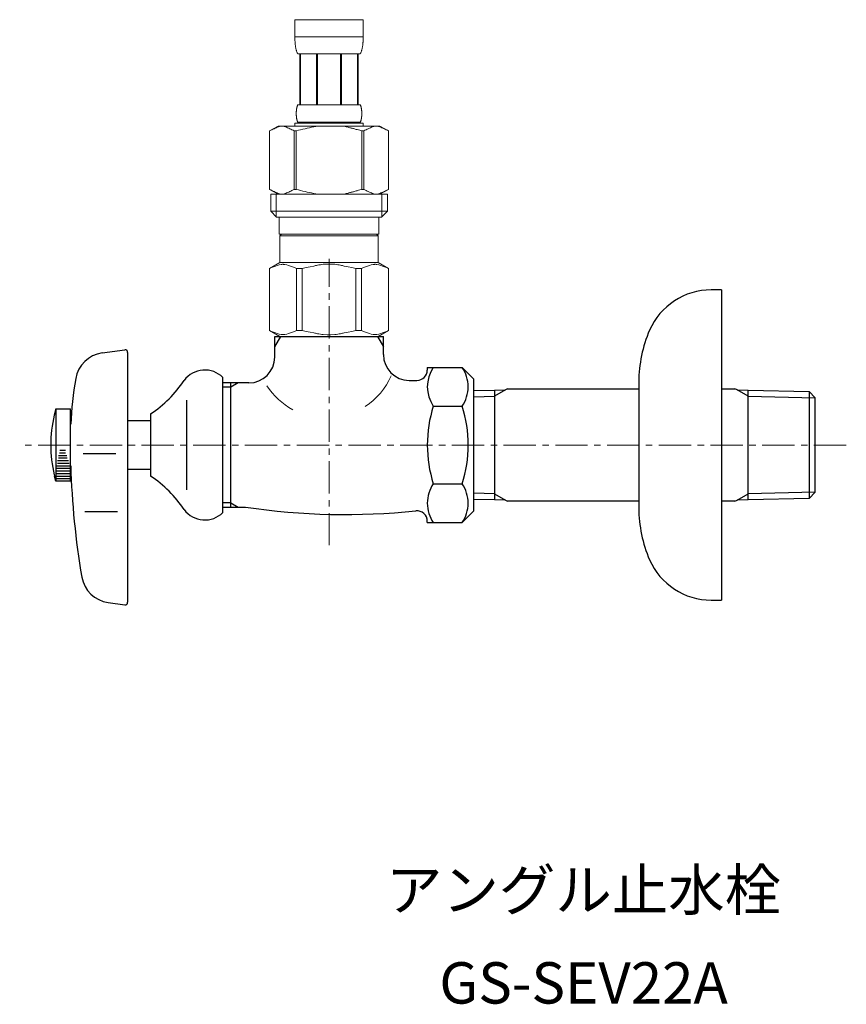
# Model space of a CAD drawing. Units: millimetres. Extents: x 17795 to 23141, y -7231 to 5662.
# Drawn here: x 19026 to 19185, y -3600 to -3409 of the extents above; entities that cross this region are included whole.
import ezdxf
from ezdxf.enums import TextEntityAlignment as Align

# ---------------------------------------------------------------- set-up
doc = ezdxf.new("R2010")
doc.units = ezdxf.units.MM
doc.linetypes.add('CENTER1', pattern=[10, 6.25, -1.25, 1.25, -1.25])
doc.layers.add('1', color=7, linetype='Continuous')
doc.layers.add('_0-2_', color=7, linetype='Continuous')
doc.layers.add('中心線', color=1, linetype='CENTER1', lineweight=15)
doc.layers.add('文字', color=4, linetype='Continuous', lineweight=15)
doc.styles.add('japanese', font='romans.shx', dxfattribs={"bigfont": 'bigfont.shx'})

msp = doc.modelspace()

# ---------------------------------------------------------------- linework, layer by layer
at = {"color": 7, "linetype": 'Continuous', "lineweight": 5}
for start, end in [(303.37269, 336.42369), (212.60455, 241.57785)]:
    msp.add_arc((19084.897, -3472.666), 13.645, start, end, dxfattribs=at)
at = {"layer": '1', "color": 7, "linetype": 'Continuous'}
for p, q in [((19161.294, -3461.488), (19159.294, -3461.488)), ((19161.294, -3461.488), (19161.294, -3491.488)), ((19074.903, -3470.488), (19095.903, -3470.488)), ((19074.903, -3474.488), (19074.903, -3470.488)), ((19095.903, -3473.988), (19095.903, -3470.488)), ((19041.515, -3473.685), (19045.905, -3473.068)), ((19046.474, -3473.563), (19046.474, -3521.913)), ((19104.403, -3476.477), (19111.141, -3476.477)), ((19104.403, -3476.477), (19104.403, -3476.988)), ((19111.141, -3476.477), (19113.403, -3478.738)), ((19064.903, -3504.559), (19064.903, -3478.417)), ((19066.403, -3479.488), (19064.903, -3479.488)), ((19067.811, -3479.488), (19066.403, -3479.488)), ((19066.403, -3480.301), (19066.403, -3479.488)), ((19069.903, -3479.488), (19067.811, -3479.488)), ((19100.903, -3478.988), (19102.403, -3478.988)), ((19113.403, -3491.488), (19113.403, -3478.749)), ((19145.294, -3479.284), (19145.294, -3480.593)), ((19066.403, -3502.675), (19066.403, -3480.301)), ((19113.403, -3480.977), (19117.403, -3480.884)), ((19117.403, -3480.884), (19119.511, -3480.829)), ((19117.403, -3480.884), (19117.403, -3500.93)), ((19119.92, -3480.593), (19119.511, -3480.829)), ((19119.92, -3480.593), (19145.294, -3480.593)), ((19145.294, -3480.593), (19145.294, -3502.383)), ((19161.294, -3480.593), (19163.885, -3480.593)), ((19164.294, -3480.829), (19163.885, -3480.593)), ((19164.294, -3480.829), (19166.403, -3480.884)), ((19166.403, -3480.884), (19178.242, -3481.16)), ((19166.403, -3500.93), (19166.403, -3480.884)), ((19178.242, -3481.16), (19178.242, -3500.654)), ((19178.242, -3481.16), (19179.403, -3482.384)), ((19057.832, -3482.813), (19057.832, -3500.163)), ((19179.403, -3482.386), (19179.403, -3482.384)), ((19179.403, -3500.59), (19179.403, -3482.386)), ((19032.603, -3484.488), (19032.273, -3485.738)), ((19032.603, -3484.488), (19035.403, -3484.488)), ((19032.603, -3484.488), (19032.603, -3498.488)), ((19035.403, -3498.488), (19035.403, -3484.488)), ((19105.564, -3483.983), (19111.143, -3483.983)), ((19046.403, -3486.738), (19050.903, -3486.738)), ((19050.903, -3485.488), (19050.903, -3497.488)), ((19113.403, -3504.227), (19113.403, -3491.488)), ((19161.294, -3491.488), (19161.294, -3521.488)), ((19044.197, -3493.207), (19037.87, -3493.207)), ((19050.903, -3496.238), (19046.403, -3496.238)), ((19032.603, -3498.488), (19032.333, -3497.488)), ((19035.403, -3498.488), (19032.603, -3498.488)), ((19105.564, -3498.994), (19111.143, -3498.994)), ((19179.403, -3500.592), (19178.242, -3501.817)), ((19179.403, -3500.592), (19179.403, -3500.59)), ((19117.403, -3502.092), (19113.403, -3501.999)), ((19117.403, -3500.93), (19117.403, -3502.092)), ((19119.511, -3502.147), (19117.403, -3502.092)), ((19119.511, -3502.147), (19119.92, -3502.383)), ((19145.294, -3502.383), (19119.92, -3502.383)), ((19145.294, -3502.383), (19145.294, -3503.692)), ((19163.885, -3502.383), (19161.294, -3502.383)), ((19163.885, -3502.383), (19164.294, -3502.147)), ((19166.403, -3502.092), (19164.294, -3502.147)), ((19166.403, -3502.092), (19166.403, -3500.93)), ((19178.242, -3501.817), (19166.403, -3502.092)), ((19178.242, -3500.654), (19178.242, -3501.817)), ((19044.536, -3504.414), (19038.209, -3504.414)), ((19064.903, -3503.488), (19066.403, -3503.488)), ((19066.403, -3503.488), (19066.403, -3502.675)), ((19066.403, -3503.488), (19067.811, -3503.488)), ((19067.811, -3503.488), (19069.248, -3503.488)), ((19113.403, -3504.238), (19111.141, -3506.499)), ((19104.403, -3506.499), (19104.403, -3506.225)), ((19104.403, -3506.499), (19111.141, -3506.499)), ((19159.294, -3521.488), (19161.294, -3521.488)), ((19042.689, -3521.956), (19045.905, -3522.408))]:
    msp.add_line(p, q, dxfattribs=at)
at = {"layer": '1', "color": 2, "linetype": 'Continuous'}
for p, q in [((19074.903, -3472.501), (19076.065, -3470.488)), ((19094.741, -3470.488), (19095.903, -3472.501)), ((19067.811, -3479.488), (19066.403, -3480.301)), ((19066.403, -3480.301), (19064.903, -3480.301)), ((19119.511, -3480.829), (19117.403, -3482.047)), ((19166.403, -3482.047), (19164.294, -3480.829)), ((19113.403, -3482.151), (19117.403, -3482.047)), ((19166.403, -3482.047), (19179.403, -3482.386)), ((19033.316, -3492.988), (19034.465, -3492.988)), ((19033.36, -3492.488), (19034.425, -3492.488)), ((19032.906, -3494.488), (19035.042, -3494.488)), ((19033.071, -3493.988), (19034.789, -3493.988)), ((19033.117, -3493.488), (19034.685, -3493.488)), ((19032.603, -3496.488), (19035.403, -3496.488)), ((19032.747, -3495.988), (19035.297, -3495.988)), ((19032.792, -3495.488), (19035.236, -3495.488)), ((19032.878, -3494.988), (19035.148, -3494.988)), ((19032.603, -3496.988), (19035.403, -3496.988)), ((19032.603, -3497.488), (19035.403, -3497.488)), ((19032.603, -3497.988), (19035.403, -3497.988)), ((19179.403, -3500.59), (19166.403, -3500.93)), ((19117.403, -3500.93), (19113.403, -3500.825)), ((19117.403, -3500.93), (19119.511, -3502.147)), ((19164.294, -3502.147), (19166.403, -3500.93)), ((19066.403, -3502.675), (19064.903, -3502.675)), ((19066.403, -3502.675), (19067.811, -3503.488))]:
    msp.add_line(p, q, dxfattribs=at)
at = {"layer": '1', "color": 7, "linetype": 'Continuous'}
for centre, radius, start, end in [((19159.294, -3474.488), 13, 90, 156.44354), ((19170.294, -3479.284), 25, 156.44354, 180), ((19042.351, -3479.627), 6, 98.00409, 170.40851), ((19045.974, -3473.563), 0.5, 0, 98.00409), ((19069.903, -3474.488), 5, 270, 0), ((19100.903, -3473.988), 5, 180, 270), ((19061.403, -3481.988), 5, 45.573, 143.1301), ((19102.403, -3476.988), 2, 270, 0), ((19111.048, -3480.23), 6.645, 145.61575, 214.38425), ((19105.658, -3480.23), 6.645, 0, 34.38425), ((19110.386, -3491.124), 75, 170.40851, 177.22136), ((19037.496, -3465.582), 24, 303.95919, 326.04081), ((19105.658, -3480.23), 6.645, 325.61575, 0), ((19129.241, -3491.488), 24.839, 162.41205, 197.58795), ((19087.465, -3491.488), 24.839, 342.41205, 17.58795), ((19056.603, -3491.488), 25, 166.70293, 180), ((19056.603, -3491.488), 25, 180, 193.29707), ((19185.474, -3491.488), 150.053, 181.52753, 189.8029), ((19056.603, -3491.488), 25, 193.29707, 193.88654), ((19037.496, -3517.395), 24, 33.95919, 56.04081), ((19111.048, -3502.746), 6.645, 145.61575, 180), ((19105.658, -3502.746), 6.645, 0, 34.38425), ((19061.403, -3500.988), 5, 216.8699, 314.427), ((19088.672, -3373.898), 131.037, 261.47559, 275.92385), ((19102.403, -3506.225), 2, 0, 95.92385), ((19111.048, -3502.746), 6.645, 180, 214.38425), ((19105.658, -3502.746), 6.645, 325.61575, 0), ((19170.294, -3503.692), 25, 180, 203.55646), ((19159.294, -3508.488), 13, 203.55646, 270), ((19043.524, -3516.015), 6, 189.8029, 262), ((19045.974, -3521.913), 0.5, 262, 0)]:
    msp.add_arc(centre, radius, start, end, dxfattribs=at)
at = {"layer": '_0-2_', "color": 5, "linetype": 'Continuous', "lineweight": 20}
for p, q in [((19078.803, -3409.218), (19092.002, -3409.218)), ((19078.803, -3409.218), (19078.803, -3412.633)), ((19092.002, -3412.633), (19092.002, -3409.218)), ((19092.002, -3412.518), (19078.803, -3412.518)), ((19078.804, -3412.748), (19078.803, -3412.633)), ((19078.806, -3412.862), (19078.804, -3412.748)), ((19078.808, -3412.976), (19078.806, -3412.862)), ((19078.811, -3413.09), (19078.808, -3412.976)), ((19091.994, -3413.09), (19091.997, -3412.976)), ((19091.997, -3412.976), (19091.999, -3412.862)), ((19091.999, -3412.862), (19092.001, -3412.748)), ((19092.001, -3412.748), (19092.002, -3412.633)), ((19078.815, -3413.204), (19078.811, -3413.09)), ((19078.82, -3413.318), (19078.815, -3413.204)), ((19078.826, -3413.431), (19078.82, -3413.318)), ((19078.833, -3413.544), (19078.826, -3413.431)), ((19078.841, -3413.657), (19078.833, -3413.544)), ((19078.849, -3413.77), (19078.841, -3413.657)), ((19078.859, -3413.882), (19078.849, -3413.77)), ((19078.87, -3413.994), (19078.859, -3413.882)), ((19078.882, -3414.105), (19078.87, -3413.994)), ((19078.896, -3414.217), (19078.882, -3414.105)), ((19078.911, -3414.328), (19078.896, -3414.217)), ((19078.927, -3414.438), (19078.911, -3414.328)), ((19078.945, -3414.548), (19078.927, -3414.438)), ((19078.965, -3414.658), (19078.945, -3414.548)), ((19078.987, -3414.767), (19078.965, -3414.658)), ((19079.01, -3414.876), (19078.987, -3414.767)), ((19079.036, -3414.984), (19079.01, -3414.876)), ((19091.769, -3414.984), (19091.795, -3414.876)), ((19091.795, -3414.876), (19091.818, -3414.767)), ((19091.818, -3414.767), (19091.84, -3414.658)), ((19091.84, -3414.658), (19091.86, -3414.548)), ((19091.86, -3414.548), (19091.878, -3414.438)), ((19091.878, -3414.438), (19091.894, -3414.328)), ((19091.894, -3414.328), (19091.909, -3414.217)), ((19091.909, -3414.217), (19091.923, -3414.105)), ((19091.923, -3414.105), (19091.935, -3413.994)), ((19091.935, -3413.994), (19091.946, -3413.882)), ((19091.946, -3413.882), (19091.956, -3413.77)), ((19091.956, -3413.77), (19091.964, -3413.657)), ((19091.964, -3413.657), (19091.972, -3413.544)), ((19091.972, -3413.544), (19091.979, -3413.431)), ((19091.979, -3413.431), (19091.985, -3413.318)), ((19091.985, -3413.318), (19091.99, -3413.204)), ((19091.99, -3413.204), (19091.994, -3413.09)), ((19079.064, -3415.091), (19079.036, -3414.984)), ((19079.094, -3415.198), (19079.064, -3415.091)), ((19079.128, -3415.304), (19079.094, -3415.198)), ((19079.164, -3415.409), (19079.128, -3415.304)), ((19079.205, -3415.513), (19079.164, -3415.409)), ((19079.249, -3415.616), (19079.205, -3415.513)), ((19079.298, -3415.718), (19079.249, -3415.616)), ((19079.353, -3415.818), (19079.298, -3415.718)), ((19091.452, -3415.818), (19079.353, -3415.818)), ((19079.767, -3415.818), (19079.767, -3425.718)), ((19079.862, -3415.818), (19079.862, -3425.718)), ((19079.88, -3415.818), (19079.88, -3425.718)), ((19082.973, -3415.818), (19082.973, -3425.718)), ((19083.203, -3415.818), (19083.203, -3425.718)), ((19087.602, -3415.818), (19087.602, -3425.718)), ((19087.832, -3415.818), (19087.832, -3425.718)), ((19090.925, -3425.718), (19090.925, -3415.818)), ((19090.943, -3415.818), (19090.943, -3425.718)), ((19091.038, -3415.818), (19091.038, -3425.718)), ((19091.452, -3415.818), (19091.507, -3415.718)), ((19091.507, -3415.718), (19091.556, -3415.616)), ((19091.556, -3415.616), (19091.6, -3415.513)), ((19091.6, -3415.513), (19091.64, -3415.409)), ((19091.64, -3415.409), (19091.677, -3415.304)), ((19091.677, -3415.304), (19091.711, -3415.198)), ((19091.711, -3415.198), (19091.741, -3415.091)), ((19091.741, -3415.091), (19091.769, -3414.984)), ((19079.14, -3426.418), (19079.148, -3426.368)), ((19079.148, -3426.368), (19079.158, -3426.318)), ((19079.158, -3426.318), (19079.168, -3426.268)), ((19079.168, -3426.268), (19079.178, -3426.218)), ((19079.178, -3426.218), (19079.19, -3426.168)), ((19079.19, -3426.168), (19079.202, -3426.118)), ((19079.202, -3426.118), (19079.216, -3426.068)), ((19079.216, -3426.068), (19079.23, -3426.018)), ((19079.23, -3426.018), (19079.246, -3425.968)), ((19079.246, -3425.968), (19079.263, -3425.918)), ((19079.263, -3425.918), (19079.282, -3425.868)), ((19079.282, -3425.868), (19079.302, -3425.818)), ((19079.302, -3425.818), (19079.326, -3425.768)), ((19079.326, -3425.768), (19079.353, -3425.718)), ((19079.353, -3425.718), (19091.452, -3425.718)), ((19091.479, -3425.768), (19091.452, -3425.718)), ((19091.503, -3425.818), (19091.479, -3425.768)), ((19091.523, -3425.868), (19091.503, -3425.818)), ((19091.542, -3425.918), (19091.523, -3425.868)), ((19091.559, -3425.968), (19091.542, -3425.918)), ((19091.575, -3426.018), (19091.559, -3425.968)), ((19091.589, -3426.068), (19091.575, -3426.018)), ((19091.603, -3426.118), (19091.589, -3426.068)), ((19091.615, -3426.168), (19091.603, -3426.118)), ((19091.627, -3426.218), (19091.615, -3426.168)), ((19091.637, -3426.268), (19091.627, -3426.218)), ((19091.647, -3426.318), (19091.637, -3426.268)), ((19091.657, -3426.368), (19091.647, -3426.318)), ((19091.665, -3426.418), (19091.657, -3426.368)), ((19079.067, -3427.268), (19079.068, -3427.218)), ((19079.067, -3427.318), (19079.067, -3427.268)), ((19079.067, -3427.368), (19079.067, -3427.318)), ((19079.067, -3427.418), (19079.067, -3427.368)), ((19079.067, -3427.468), (19079.067, -3427.418)), ((19079.068, -3427.518), (19079.067, -3427.468)), ((19079.068, -3427.218), (19079.07, -3427.168)), ((19079.07, -3427.568), (19079.068, -3427.518)), ((19079.07, -3427.168), (19079.071, -3427.118)), ((19079.071, -3427.618), (19079.07, -3427.568)), ((19079.071, -3427.118), (19079.074, -3427.068)), ((19079.074, -3427.668), (19079.071, -3427.618)), ((19079.074, -3427.068), (19079.076, -3427.018)), ((19079.076, -3427.718), (19079.074, -3427.668)), ((19079.076, -3427.018), (19079.079, -3426.968)), ((19079.079, -3427.768), (19079.076, -3427.718)), ((19079.079, -3426.968), (19079.082, -3426.918)), ((19079.082, -3427.818), (19079.079, -3427.768)), ((19079.082, -3426.918), (19079.086, -3426.868)), ((19079.086, -3427.868), (19079.082, -3427.818)), ((19079.086, -3426.868), (19079.09, -3426.818)), ((19079.09, -3427.918), (19079.086, -3427.868)), ((19079.09, -3426.818), (19079.094, -3426.768)), ((19079.094, -3427.968), (19079.09, -3427.918)), ((19079.094, -3426.768), (19079.099, -3426.718)), ((19079.099, -3428.018), (19079.094, -3427.968)), ((19079.099, -3426.718), (19079.105, -3426.668)), ((19079.105, -3428.068), (19079.099, -3428.018)), ((19079.105, -3426.668), (19079.111, -3426.618)), ((19079.111, -3428.118), (19079.105, -3428.068)), ((19079.111, -3426.618), (19079.117, -3426.568)), ((19079.117, -3428.168), (19079.111, -3428.118)), ((19079.117, -3426.568), (19079.124, -3426.518)), ((19079.124, -3428.218), (19079.117, -3428.168)), ((19079.124, -3426.518), (19079.132, -3426.468)), ((19079.132, -3428.268), (19079.124, -3428.218)), ((19079.132, -3426.468), (19079.14, -3426.418)), ((19079.14, -3428.318), (19079.132, -3428.268)), ((19091.673, -3426.468), (19091.665, -3426.418)), ((19091.665, -3428.318), (19091.673, -3428.268)), ((19091.681, -3426.518), (19091.673, -3426.468)), ((19091.673, -3428.268), (19091.681, -3428.218)), ((19091.688, -3426.568), (19091.681, -3426.518)), ((19091.681, -3428.218), (19091.688, -3428.168)), ((19091.694, -3426.618), (19091.688, -3426.568)), ((19091.688, -3428.168), (19091.694, -3428.118)), ((19091.7, -3426.668), (19091.694, -3426.618)), ((19091.694, -3428.118), (19091.7, -3428.068)), ((19091.706, -3426.718), (19091.7, -3426.668)), ((19091.7, -3428.068), (19091.706, -3428.018)), ((19091.711, -3426.768), (19091.706, -3426.718)), ((19091.706, -3428.018), (19091.711, -3427.968)), ((19091.715, -3426.818), (19091.711, -3426.768)), ((19091.711, -3427.968), (19091.715, -3427.918)), ((19091.719, -3426.868), (19091.715, -3426.818)), ((19091.715, -3427.918), (19091.719, -3427.868)), ((19091.723, -3426.918), (19091.719, -3426.868)), ((19091.719, -3427.868), (19091.723, -3427.818)), ((19091.726, -3426.968), (19091.723, -3426.918)), ((19091.723, -3427.818), (19091.726, -3427.768)), ((19091.729, -3427.018), (19091.726, -3426.968)), ((19091.726, -3427.768), (19091.729, -3427.718)), ((19091.731, -3427.068), (19091.729, -3427.018)), ((19091.729, -3427.718), (19091.731, -3427.668)), ((19091.734, -3427.118), (19091.731, -3427.068)), ((19091.731, -3427.668), (19091.734, -3427.618)), ((19091.735, -3427.168), (19091.734, -3427.118)), ((19091.734, -3427.618), (19091.735, -3427.568)), ((19091.737, -3427.218), (19091.735, -3427.168)), ((19091.735, -3427.568), (19091.737, -3427.518)), ((19091.738, -3427.268), (19091.737, -3427.218)), ((19091.737, -3427.518), (19091.738, -3427.468)), ((19091.738, -3427.318), (19091.738, -3427.268)), ((19091.738, -3427.368), (19091.738, -3427.318)), ((19091.738, -3427.418), (19091.738, -3427.368)), ((19091.738, -3427.468), (19091.738, -3427.418)), ((19075.551, -3429.788), (19073.902, -3430.74)), ((19074.98, -3430.206), (19075.191, -3430.119)), ((19075.191, -3430.119), (19075.401, -3430.039)), ((19075.401, -3430.039), (19075.611, -3429.966)), ((19075.551, -3429.788), (19095.254, -3429.788)), ((19075.611, -3429.966), (19075.821, -3429.9)), ((19075.821, -3429.9), (19076.031, -3429.84)), ((19076.031, -3429.84), (19076.24, -3429.788)), ((19076.34, -3429.788), (19076.549, -3429.84)), ((19076.549, -3429.84), (19076.759, -3429.899)), ((19076.759, -3429.899), (19076.968, -3429.966)), ((19076.968, -3429.966), (19077.178, -3430.039)), ((19077.178, -3430.039), (19077.389, -3430.119)), ((19077.389, -3430.119), (19077.6, -3430.205)), ((19078.803, -3429.238), (19078.803, -3429.788)), ((19092.002, -3429.238), (19078.803, -3429.238)), ((19079.148, -3428.368), (19079.14, -3428.318)), ((19079.158, -3428.418), (19079.148, -3428.368)), ((19079.168, -3428.468), (19079.158, -3428.418)), ((19079.178, -3428.518), (19079.168, -3428.468)), ((19079.19, -3428.568), (19079.178, -3428.518)), ((19079.202, -3428.618), (19079.19, -3428.568)), ((19079.216, -3428.668), (19079.202, -3428.618)), ((19079.23, -3428.718), (19079.216, -3428.668)), ((19079.246, -3428.768), (19079.23, -3428.718)), ((19079.263, -3428.818), (19079.246, -3428.768)), ((19079.282, -3428.868), (19079.263, -3428.818)), ((19079.302, -3428.918), (19079.282, -3428.868)), ((19079.326, -3428.968), (19079.302, -3428.918)), ((19079.353, -3429.018), (19079.326, -3428.968)), ((19079.353, -3429.018), (19079.353, -3429.238)), ((19091.452, -3429.018), (19079.353, -3429.018)), ((19081.188, -3430.206), (19081.61, -3430.119)), ((19081.61, -3430.119), (19082.031, -3430.039)), ((19082.031, -3430.039), (19081.61, -3430.119)), ((19082.031, -3430.039), (19082.451, -3429.966)), ((19082.451, -3429.966), (19082.031, -3430.039)), ((19082.871, -3429.9), (19082.451, -3429.966)), ((19083.29, -3429.84), (19082.871, -3429.9)), ((19083.709, -3429.788), (19083.29, -3429.84)), ((19091.452, -3429.018), (19091.479, -3428.968)), ((19091.452, -3429.018), (19091.452, -3429.238)), ((19091.479, -3428.968), (19091.503, -3428.918)), ((19091.503, -3428.918), (19091.523, -3428.868)), ((19091.523, -3428.868), (19091.542, -3428.818)), ((19091.542, -3428.818), (19091.559, -3428.768)), ((19091.559, -3428.768), (19091.575, -3428.718)), ((19091.575, -3428.718), (19091.589, -3428.668)), ((19091.589, -3428.668), (19091.603, -3428.618)), ((19091.603, -3428.618), (19091.615, -3428.568)), ((19091.615, -3428.568), (19091.627, -3428.518)), ((19091.627, -3428.518), (19091.637, -3428.468)), ((19091.637, -3428.468), (19091.647, -3428.418)), ((19091.647, -3428.418), (19091.657, -3428.368)), ((19091.657, -3428.368), (19091.665, -3428.318)), ((19092.002, -3429.238), (19092.002, -3429.788)), ((19093.417, -3430.119), (19093.205, -3430.205)), ((19093.205, -3430.205), (19093.417, -3430.119)), ((19093.627, -3430.039), (19093.417, -3430.119)), ((19093.417, -3430.119), (19093.627, -3430.039)), ((19093.837, -3429.966), (19093.627, -3430.039)), ((19094.046, -3429.899), (19093.837, -3429.966)), ((19094.256, -3429.84), (19094.046, -3429.899)), ((19094.465, -3429.788), (19094.256, -3429.84)), ((19094.774, -3429.84), (19094.565, -3429.788)), ((19094.984, -3429.9), (19094.774, -3429.84)), ((19095.194, -3429.966), (19094.984, -3429.9)), ((19095.404, -3430.039), (19095.194, -3429.966)), ((19095.254, -3429.788), (19096.903, -3430.74)), ((19095.614, -3430.119), (19095.404, -3430.039)), ((19095.825, -3430.206), (19095.614, -3430.119)), ((19073.901, -3430.741), (19073.901, -3442.035)), ((19073.901, -3430.741), (19073.903, -3430.741)), ((19073.903, -3430.741), (19074.122, -3430.62)), ((19073.903, -3430.741), (19073.903, -3442.035)), ((19074.122, -3430.62), (19074.339, -3430.506)), ((19074.339, -3430.506), (19074.554, -3430.399)), ((19074.554, -3430.399), (19074.768, -3430.299)), ((19074.768, -3430.299), (19074.98, -3430.206)), ((19077.6, -3430.205), (19077.812, -3430.299)), ((19077.812, -3430.299), (19077.6, -3430.205)), ((19077.812, -3430.299), (19078.025, -3430.399)), ((19078.025, -3430.399), (19077.812, -3430.299)), ((19078.025, -3430.399), (19078.241, -3430.506)), ((19078.241, -3430.506), (19078.025, -3430.399)), ((19078.241, -3430.506), (19078.458, -3430.62)), ((19078.458, -3430.62), (19078.241, -3430.506)), ((19078.458, -3430.62), (19078.678, -3430.741)), ((19078.678, -3430.741), (19078.458, -3430.62)), ((19078.678, -3430.741), (19078.678, -3442.035)), ((19078.678, -3430.741), (19079.033, -3430.741)), ((19079.033, -3430.741), (19079.472, -3430.62)), ((19079.472, -3430.62), (19079.033, -3430.741)), ((19079.033, -3430.741), (19079.033, -3442.035)), ((19079.472, -3430.62), (19079.906, -3430.506)), ((19079.906, -3430.506), (19079.472, -3430.62)), ((19079.906, -3430.506), (19080.337, -3430.399)), ((19080.337, -3430.399), (19079.906, -3430.506)), ((19080.337, -3430.399), (19080.764, -3430.299)), ((19080.764, -3430.299), (19080.337, -3430.399)), ((19080.764, -3430.299), (19081.188, -3430.206)), ((19081.188, -3430.206), (19080.764, -3430.299)), ((19091.333, -3430.62), (19091.772, -3430.741)), ((19091.772, -3430.741), (19091.772, -3442.035)), ((19092.127, -3430.741), (19091.772, -3430.741)), ((19092.347, -3430.62), (19092.127, -3430.741)), ((19092.127, -3430.741), (19092.347, -3430.62)), ((19092.127, -3430.741), (19092.127, -3442.035)), ((19092.564, -3430.506), (19092.347, -3430.62)), ((19092.347, -3430.62), (19092.564, -3430.506)), ((19092.78, -3430.399), (19092.564, -3430.506)), ((19092.564, -3430.506), (19092.78, -3430.399)), ((19092.993, -3430.299), (19092.78, -3430.399)), ((19092.78, -3430.399), (19092.993, -3430.299)), ((19093.205, -3430.205), (19092.993, -3430.299)), ((19092.993, -3430.299), (19093.205, -3430.205)), ((19096.037, -3430.299), (19095.825, -3430.206)), ((19096.251, -3430.399), (19096.037, -3430.299)), ((19096.466, -3430.506), (19096.251, -3430.399)), ((19096.683, -3430.62), (19096.466, -3430.506)), ((19096.903, -3430.741), (19096.683, -3430.62)), ((19096.903, -3430.741), (19096.903, -3442.035)), ((19096.904, -3430.741), (19096.903, -3430.741)), ((19073.901, -3442.035), (19073.903, -3442.035)), ((19073.902, -3442.036), (19075.551, -3442.988)), ((19074.122, -3442.156), (19073.903, -3442.035)), ((19074.339, -3442.27), (19074.122, -3442.156)), ((19074.128, -3442.988), (19074.128, -3446.288)), ((19074.128, -3442.988), (19096.678, -3442.988)), ((19074.554, -3442.377), (19074.339, -3442.27)), ((19074.768, -3442.477), (19074.554, -3442.377)), ((19074.98, -3442.571), (19074.768, -3442.477)), ((19075.191, -3442.657), (19074.98, -3442.571)), ((19075.172, -3442.988), (19075.172, -3447.388)), ((19075.401, -3442.737), (19075.191, -3442.657)), ((19075.611, -3442.81), (19075.401, -3442.737)), ((19075.821, -3442.877), (19075.611, -3442.81)), ((19076.031, -3442.936), (19075.821, -3442.877)), ((19076.24, -3442.988), (19076.031, -3442.936)), ((19076.549, -3442.936), (19076.34, -3442.988)), ((19076.759, -3442.877), (19076.549, -3442.936)), ((19076.968, -3442.811), (19076.759, -3442.877)), ((19077.178, -3442.738), (19076.968, -3442.811)), ((19077.389, -3442.658), (19077.178, -3442.738)), ((19077.6, -3442.571), (19077.389, -3442.658)), ((19077.812, -3442.478), (19077.6, -3442.571)), ((19078.025, -3442.378), (19077.812, -3442.478)), ((19078.241, -3442.271), (19078.025, -3442.378)), ((19078.458, -3442.157), (19078.241, -3442.271)), ((19078.678, -3442.035), (19078.458, -3442.157)), ((19078.678, -3442.035), (19079.033, -3442.035)), ((19079.472, -3442.156), (19079.033, -3442.035)), ((19079.906, -3442.27), (19079.472, -3442.156)), ((19080.337, -3442.377), (19079.906, -3442.27)), ((19080.764, -3442.477), (19080.337, -3442.377)), ((19081.188, -3442.571), (19080.764, -3442.477)), ((19081.61, -3442.657), (19081.188, -3442.571)), ((19082.031, -3442.737), (19081.61, -3442.657)), ((19082.451, -3442.81), (19082.031, -3442.737)), ((19082.871, -3442.877), (19082.451, -3442.81)), ((19083.29, -3442.936), (19082.871, -3442.877)), ((19083.709, -3442.988), (19083.29, -3442.936)), ((19091.333, -3442.156), (19091.772, -3442.035)), ((19092.127, -3442.035), (19091.772, -3442.035)), ((19092.127, -3442.035), (19092.347, -3442.157)), ((19092.347, -3442.157), (19092.564, -3442.271)), ((19092.564, -3442.271), (19092.78, -3442.378)), ((19092.78, -3442.378), (19092.993, -3442.478)), ((19092.993, -3442.478), (19093.205, -3442.571)), ((19093.205, -3442.571), (19093.417, -3442.658)), ((19093.417, -3442.658), (19093.627, -3442.738)), ((19093.627, -3442.738), (19093.837, -3442.811)), ((19093.837, -3442.811), (19094.046, -3442.877)), ((19094.046, -3442.877), (19094.256, -3442.936)), ((19094.256, -3442.936), (19094.465, -3442.988)), ((19094.565, -3442.988), (19094.774, -3442.936)), ((19094.774, -3442.936), (19094.984, -3442.877)), ((19094.984, -3442.877), (19095.194, -3442.81)), ((19095.194, -3442.81), (19095.404, -3442.737)), ((19096.903, -3442.036), (19095.254, -3442.988)), ((19095.404, -3442.737), (19095.614, -3442.657)), ((19095.614, -3442.657), (19095.825, -3442.571)), ((19095.633, -3442.988), (19095.633, -3447.388)), ((19095.825, -3442.571), (19096.037, -3442.477)), ((19096.037, -3442.477), (19096.251, -3442.377)), ((19096.251, -3442.377), (19096.466, -3442.27)), ((19096.466, -3442.27), (19096.683, -3442.156)), ((19096.678, -3442.988), (19096.678, -3446.288)), ((19096.683, -3442.156), (19096.903, -3442.035)), ((19096.904, -3442.035), (19096.903, -3442.035)), ((19074.127, -3446.288), (19075.228, -3447.388)), ((19096.677, -3446.288), (19074.127, -3446.288)), ((19096.677, -3446.288), (19095.577, -3447.388)), ((19095.633, -3447.388), (19075.172, -3447.388)), ((19075.778, -3447.388), (19075.778, -3450.688)), ((19095.027, -3447.388), (19095.027, -3450.688)), ((19075.778, -3450.688), (19095.027, -3450.688)), ((19076.241, -3450.688), (19075.911, -3451.018)), ((19075.911, -3451.018), (19075.911, -3456.188)), ((19075.911, -3451.018), (19094.894, -3451.018)), ((19094.564, -3450.688), (19094.894, -3451.018)), ((19094.894, -3451.018), (19094.894, -3456.188)), ((19073.876, -3457.363), (19075.911, -3456.188)), ((19075.034, -3456.87), (19075.403, -3456.751)), ((19075.034, -3456.87), (19075.403, -3456.751)), ((19075.403, -3456.751), (19075.771, -3456.655)), ((19075.771, -3456.655), (19076.138, -3456.582)), ((19094.894, -3456.188), (19075.911, -3456.188)), ((19076.86, -3456.582), (19077.227, -3456.655)), ((19077.227, -3456.655), (19077.595, -3456.751)), ((19077.595, -3456.751), (19077.965, -3456.87)), ((19084.301, -3456.533), (19085.035, -3456.509)), ((19085.77, -3456.509), (19085.035, -3456.509)), ((19085.77, -3456.509), (19086.504, -3456.533)), ((19086.504, -3456.533), (19085.77, -3456.509)), ((19093.21, -3456.751), (19092.841, -3456.87)), ((19093.578, -3456.655), (19093.21, -3456.751)), ((19093.945, -3456.582), (19093.578, -3456.655)), ((19095.034, -3456.655), (19094.667, -3456.582)), ((19096.929, -3457.363), (19094.894, -3456.188)), ((19095.402, -3456.751), (19095.034, -3456.655)), ((19095.771, -3456.87), (19095.402, -3456.751)), ((19095.771, -3456.87), (19095.402, -3456.751)), ((19073.876, -3457.363), (19073.896, -3457.352)), ((19073.896, -3457.352), (19073.876, -3457.363)), ((19073.876, -3457.363), (19073.876, -3469.313)), ((19073.903, -3457.363), (19073.876, -3457.363)), ((19073.903, -3457.363), (19074.285, -3457.176)), ((19073.903, -3457.363), (19073.903, -3469.313)), ((19074.285, -3457.176), (19074.662, -3457.011)), ((19074.285, -3457.176), (19074.662, -3457.011)), ((19074.662, -3457.011), (19075.034, -3456.87)), ((19074.662, -3457.011), (19075.034, -3456.87)), ((19077.965, -3456.87), (19078.337, -3457.011)), ((19078.337, -3457.011), (19078.713, -3457.176)), ((19078.713, -3457.176), (19079.096, -3457.363)), ((19079.096, -3457.363), (19079.096, -3469.313)), ((19080.209, -3457.363), (19079.096, -3457.363)), ((19080.209, -3457.363), (19080.975, -3457.176)), ((19080.209, -3457.363), (19080.209, -3469.313)), ((19080.975, -3457.176), (19081.728, -3457.011)), ((19081.728, -3457.011), (19082.472, -3456.87)), ((19089.077, -3457.011), (19088.333, -3456.87)), ((19089.83, -3457.176), (19089.077, -3457.011)), ((19090.596, -3457.363), (19089.83, -3457.176)), ((19090.596, -3457.363), (19090.596, -3469.313)), ((19090.596, -3457.363), (19091.709, -3457.363)), ((19092.092, -3457.176), (19091.709, -3457.363)), ((19091.709, -3457.363), (19091.709, -3469.313)), ((19092.468, -3457.011), (19092.092, -3457.176)), ((19092.841, -3456.87), (19092.468, -3457.011)), ((19096.143, -3457.011), (19095.771, -3456.87)), ((19096.143, -3457.011), (19095.771, -3456.87)), ((19096.52, -3457.176), (19096.143, -3457.011)), ((19096.52, -3457.176), (19096.143, -3457.011)), ((19096.903, -3457.363), (19096.52, -3457.176)), ((19096.903, -3457.363), (19096.903, -3469.313)), ((19075.911, -3470.488), (19073.876, -3469.313)), ((19073.896, -3469.325), (19073.876, -3469.313)), ((19073.903, -3469.313), (19073.876, -3469.313)), ((19075.911, -3470.488), (19073.896, -3469.325)), ((19073.903, -3469.313), (19074.285, -3469.501)), ((19074.285, -3469.501), (19074.662, -3469.665)), ((19074.662, -3469.665), (19075.034, -3469.806)), ((19075.034, -3469.806), (19075.403, -3469.925)), ((19075.403, -3469.925), (19075.771, -3470.021)), ((19075.771, -3470.021), (19076.138, -3470.094)), ((19076.86, -3470.094), (19077.227, -3470.021)), ((19077.227, -3470.021), (19077.595, -3469.925)), ((19077.595, -3469.925), (19077.965, -3469.806)), ((19077.965, -3469.806), (19078.337, -3469.665)), ((19078.337, -3469.665), (19078.713, -3469.501)), ((19078.713, -3469.501), (19079.096, -3469.313)), ((19080.209, -3469.313), (19079.096, -3469.313)), ((19080.209, -3469.313), (19080.975, -3469.501)), ((19080.975, -3469.501), (19081.728, -3469.665)), ((19081.728, -3469.665), (19082.472, -3469.806)), ((19084.301, -3470.143), (19085.035, -3470.167)), ((19085.035, -3470.167), (19085.77, -3470.167)), ((19085.77, -3470.167), (19086.504, -3470.143)), ((19086.504, -3470.143), (19085.77, -3470.167)), ((19089.077, -3469.665), (19088.333, -3469.806)), ((19089.83, -3469.501), (19089.077, -3469.665)), ((19090.596, -3469.313), (19089.83, -3469.501)), ((19090.596, -3469.313), (19091.709, -3469.313)), ((19092.092, -3469.501), (19091.709, -3469.313)), ((19092.468, -3469.665), (19092.092, -3469.501)), ((19092.841, -3469.806), (19092.468, -3469.665)), ((19093.21, -3469.925), (19092.841, -3469.806)), ((19093.578, -3470.021), (19093.21, -3469.925)), ((19093.945, -3470.094), (19093.578, -3470.021)), ((19095.034, -3470.021), (19094.667, -3470.094)), ((19094.867, -3470.488), (19096.883, -3469.325)), ((19094.894, -3470.488), (19096.929, -3469.313)), ((19094.894, -3470.488), (19096.909, -3469.325)), ((19095.402, -3469.925), (19095.034, -3470.021)), ((19095.771, -3469.806), (19095.402, -3469.925)), ((19096.143, -3469.665), (19095.771, -3469.806)), ((19096.52, -3469.501), (19096.143, -3469.665)), ((19096.903, -3469.313), (19096.52, -3469.501)), ((19096.903, -3469.313), (19096.929, -3469.313)), ((19096.909, -3469.325), (19096.929, -3469.313)), ((19075.911, -3470.488), (19094.894, -3470.488))]:
    msp.add_line(p, q, dxfattribs=at)
for points in [[(19091.333, -3430.62), (19090.818, -3430.481), (19090.155, -3430.279), (19089.564, -3430.15), (19088.947, -3429.966), (19088.531, -3429.884), (19088.111, -3429.788)], [(19091.333, -3442.156), (19090.818, -3442.295), (19090.155, -3442.497), (19089.564, -3442.626), (19088.947, -3442.811), (19088.531, -3442.892), (19088.111, -3442.988)], [(19076.138, -3456.582), (19076.436, -3456.54), (19076.623, -3456.545), (19076.86, -3456.582)], [(19082.472, -3456.87), (19083.167, -3456.718), (19084.301, -3456.533)], [(19088.333, -3456.87), (19087.638, -3456.718), (19086.504, -3456.533)], [(19094.667, -3456.582), (19094.369, -3456.54), (19094.182, -3456.545), (19093.945, -3456.582)], [(19076.138, -3470.094), (19076.436, -3470.137), (19076.623, -3470.131), (19076.86, -3470.094)], [(19082.472, -3469.806), (19083.167, -3469.959), (19084.301, -3470.143)], [(19088.333, -3469.806), (19087.638, -3469.959), (19086.504, -3470.143)], [(19094.667, -3470.094), (19094.369, -3470.137), (19094.182, -3470.131), (19093.945, -3470.094)]]:
    msp.add_spline(points, degree=3, dxfattribs=at)
at = {"layer": '中心線', "lineweight": 0}
for p, q in [((19085.403, -3510.895), (19085.403, -3455.488)), ((19185.403, -3491.488), (19025.603, -3491.488))]:
    msp.add_line(p, q, dxfattribs=at)

# ---------------------------------------------------------------- texts
at = {"layer": '文字', "lineweight": 15, "style": 'japanese'}
for s, p in [('アングル止水栓', (19134.607, -3578.573)), ('GS-SEV22A', (19134.607, -3596.573))]:
    msp.add_text(s, height=8, dxfattribs=at).set_placement(p, align=Align.MIDDLE)

doc.saveas('drawing.dxf')
